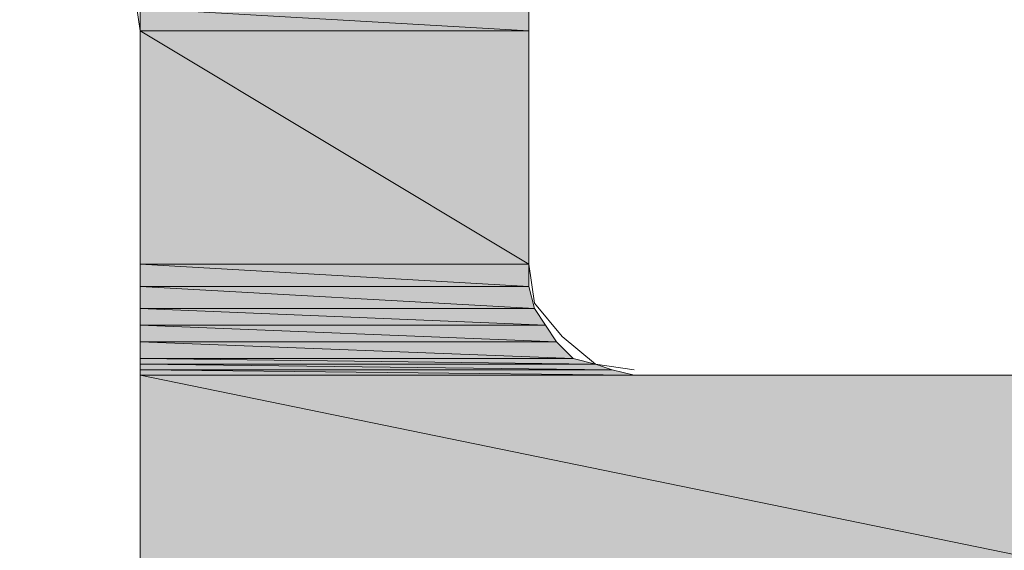
# Model space of a CAD drawing. Units: inches. Extents: x -178 to 790, y 265 to 527.
# Drawn here: x 385 to 392, y 387 to 391 of the extents above; entities that cross this region are included whole.
import ezdxf

# ---------------------------------------------------------------- set-up
doc = ezdxf.new("R2010")
doc.units = ezdxf.units.IN
doc.header["$MEASUREMENT"] = 0
doc.layers.add('Ebene 1', color=7, linetype='Continuous')

# ---------------------------------------------------------------- blocks, each defined once
blk = doc.blocks.new('block 2')
at = {"layer": 'Ebene 1', "true_color": 0x212830}
for points in [[(385.5586, 391.5586), (388.6465, 391.3818), (385.5586, 391.3818)], [(385.5586, 391.5586), (388.6465, 391.5586), (388.6465, 391.3818)], [(385.5586, 391.5586), (388.6465, 391.3818), (385.5586, 391.3818)], [(385.5586, 391.5586), (388.6465, 391.5586), (388.6465, 391.3818)], [(385.5586, 391.3818), (388.6465, 389.5293), (385.5586, 389.5293)], [(385.5586, 391.3818), (388.6465, 391.3818), (388.6465, 389.5293)], [(385.5586, 391.3818), (388.6465, 389.5293), (385.5586, 389.5293)], [(385.5586, 391.3818), (388.6465, 391.3818), (388.6465, 389.5293)], [(385.5586, 389.5293), (388.6465, 389.3525), (385.5586, 389.3525)], [(385.5586, 389.5293), (388.6465, 389.5293), (388.6465, 389.3525)], [(385.5586, 389.5293), (388.6465, 389.3525), (385.5586, 389.3525)], [(385.5586, 389.5293), (388.6465, 389.5293), (388.6465, 389.3525)], [(385.5586, 389.3525), (388.6914, 389.1768), (385.5586, 389.1768)], [(385.5586, 389.3525), (388.6465, 389.3525), (388.6914, 389.1768)], [(385.5586, 389.3525), (388.6914, 389.1768), (385.5586, 389.1768)], [(385.5586, 389.3525), (388.6465, 389.3525), (388.6914, 389.1768)], [(385.5586, 389.1768), (388.7793, 389.0439), (385.5586, 389.0439)], [(385.5586, 389.1768), (388.6914, 389.1768), (388.7793, 389.0439)], [(385.5586, 389.1768), (388.7793, 389.0439), (385.5586, 389.0439)], [(385.5586, 389.1768), (388.6914, 389.1768), (388.7793, 389.0439)], [(385.5586, 389.0439), (388.8672, 388.9121), (385.5586, 388.9121)], [(385.5586, 389.0439), (388.7793, 389.0439), (388.8672, 388.9121)], [(385.5586, 389.0439), (388.8672, 388.9121), (385.5586, 388.9121)], [(385.5586, 389.0439), (388.7793, 389.0439), (388.8672, 388.9121)], [(385.5586, 388.9121), (389, 388.7793), (385.5586, 388.7793)], [(385.5586, 388.9121), (388.8672, 388.9121), (389, 388.7793)], [(385.5586, 388.9121), (389, 388.7793), (385.5586, 388.7793)], [(385.5586, 388.9121), (388.8672, 388.9121), (389, 388.7793)], [(385.5586, 388.7793), (389.1758, 388.7354), (385.5586, 388.7354)], [(385.5586, 388.7793), (389, 388.7793), (389.1758, 388.7354)], [(385.5586, 388.7793), (389.1758, 388.7354), (385.5586, 388.7354)], [(385.5586, 388.7793), (389, 388.7793), (389.1758, 388.7354)], [(385.5586, 388.7354), (389.3086, 388.6914), (385.5586, 388.6914)], [(385.5586, 388.7354), (389.1758, 388.7354), (389.3086, 388.6914)], [(385.5586, 388.7354), (389.3086, 388.6914), (385.5586, 388.6914)], [(385.5586, 388.7354), (389.1758, 388.7354), (389.3086, 388.6914)], [(385.5586, 388.6914), (389.4854, 388.6475), (385.5586, 388.6475)], [(385.5586, 388.6914), (389.3086, 388.6914), (389.4854, 388.6475)], [(385.5586, 388.6914), (389.4854, 388.6475), (385.5586, 388.6475)], [(385.5586, 388.6914), (389.3086, 388.6914), (389.4854, 388.6475)], [(385.5586, 388.6475), (398.0439, 386.0879), (385.5586, 386.0879)], [(385.5586, 388.6475), (398.0439, 388.6475), (398.0439, 386.0879)], [(385.5586, 388.6475), (398.0439, 386.0879), (385.5586, 386.0879)], [(385.5586, 388.6475), (398.0439, 388.6475), (398.0439, 386.0879)]]:
    blk.add_hatch(color=250, dxfattribs=at).paths.add_polyline_path(points)
h = blk.add_hatch(color=250, dxfattribs=at)
edge = h.paths.add_edge_path()
edge.add_spline(control_points=[(385.5586, 388.6475), (385.5586, 388.6475), (398.0439, 388.6475), (398.0439, 388.6475), (398.0439, 388.6475), (385.5586, 388.6475), (385.5586, 388.6475), (385.5586, 388.6475), (385.5586, 388.6475), (385.5586, 388.6475)], knot_values=[0, 0, 0, 0, 1, 1, 1, 2, 2, 2, 3, 3, 3, 3], degree=3, periodic=1)
h = blk.add_hatch(color=250, dxfattribs=at)
edge = h.paths.add_edge_path()
edge.add_spline(control_points=[(385.5586, 388.6475), (385.5586, 388.6475), (398.0439, 388.6475), (398.0439, 388.6475), (398.0439, 388.6475), (385.5586, 388.6475), (385.5586, 388.6475), (385.5586, 388.6475), (385.5586, 388.6475), (385.5586, 388.6475)], knot_values=[0, 0, 0, 0, 1, 1, 1, 2, 2, 2, 3, 3, 3, 3], degree=3, periodic=1)
at = {"layer": 'Ebene 1', "lineweight": 0}
for points in [[(369.7646, 392.2646), (384.7207, 392.2646), (384.8535, 392.2207), (385.0293, 392.1768), (385.1621, 392.1318), (385.25, 392.0439), (385.3828, 391.9561), (385.4707, 391.8232), (385.5146, 391.6914), (385.5586, 391.5586), (385.5586, 391.3818), (385.5586, 375.1475)], [(395.1328, 388.6475), (389.4854, 388.6475), (389.3086, 388.6914), (389.1758, 388.7354), (389, 388.7793), (388.8672, 388.9121), (388.7793, 389.0439), (388.6914, 389.1768), (388.6465, 389.3525), (388.6465, 389.5293), (388.6465, 393.2793), (388.6465, 393.2793)], [(369.7646, 392.2646), (384.7207, 392.2646), (384.8535, 392.2207), (385.0293, 392.1768), (385.1621, 392.1318), (385.25, 392.0439), (385.3828, 391.9561), (385.4707, 391.8232), (385.5146, 391.6914), (385.5586, 391.5586), (385.5586, 391.3818), (385.5586, 375.1475)], [(395.1328, 388.6475), (389.4854, 388.6475), (389.3086, 388.6914), (389.1758, 388.7354), (389, 388.7793), (388.8672, 388.9121), (388.7793, 389.0439), (388.6914, 389.1768), (388.6465, 389.3525), (388.6465, 389.5293), (388.6465, 393.2793), (388.6465, 393.2793)], [(388.6465, 389.5293), (388.6465, 393.2793)], [(388.6465, 389.5293), (388.6465, 393.2793)], [(385.5586, 391.3818), (385.5146, 391.6914), (385.2939, 391.9561), (385.0293, 392.1768), (384.7207, 392.2207)], [(385.5586, 391.3818), (385.5146, 391.6914), (385.2939, 391.9561), (385.0293, 392.1768), (384.7207, 392.2207)], [(385.5586, 391.5586), (388.6465, 391.3818), (385.5586, 391.3818), (385.5586, 391.5586)], [(385.5586, 391.5586), (388.6465, 391.5586), (388.6465, 391.3818), (385.5586, 391.5586)], [(385.5586, 391.5586), (388.6465, 391.3818), (385.5586, 391.3818), (385.5586, 391.5586)], [(385.5586, 391.5586), (388.6465, 391.5586), (388.6465, 391.3818), (385.5586, 391.5586)], [(385.5586, 391.3818), (388.6465, 389.5293), (385.5586, 389.5293), (385.5586, 391.3818)], [(385.5586, 391.3818), (388.6465, 391.3818), (388.6465, 389.5293), (385.5586, 391.3818)], [(385.5586, 391.3818), (385.5586, 375.1475)], [(385.5586, 391.3818), (388.6465, 389.5293), (385.5586, 389.5293), (385.5586, 391.3818)], [(385.5586, 391.3818), (388.6465, 391.3818), (388.6465, 389.5293), (385.5586, 391.3818)], [(385.5586, 391.3818), (385.5586, 375.1475)], [(385.5586, 389.5293), (388.6465, 389.3525), (385.5586, 389.3525), (385.5586, 389.5293)], [(385.5586, 389.5293), (388.6465, 389.5293), (388.6465, 389.3525), (385.5586, 389.5293)], [(385.5586, 389.5293), (388.6465, 389.3525), (385.5586, 389.3525), (385.5586, 389.5293)], [(385.5586, 389.5293), (388.6465, 389.5293), (388.6465, 389.3525), (385.5586, 389.5293)], [(388.6465, 389.5293), (388.6914, 389.2207), (388.9121, 388.9561), (389.1758, 388.7354), (389.4854, 388.6914)], [(388.6465, 389.5293), (388.6914, 389.2207), (388.9121, 388.9561), (389.1758, 388.7354), (389.4854, 388.6914)], [(385.5586, 389.3525), (388.6914, 389.1768), (385.5586, 389.1768), (385.5586, 389.3525)], [(385.5586, 389.3525), (388.6465, 389.3525), (388.6914, 389.1768), (385.5586, 389.3525)], [(385.5586, 389.3525), (388.6914, 389.1768), (385.5586, 389.1768), (385.5586, 389.3525)], [(385.5586, 389.3525), (388.6465, 389.3525), (388.6914, 389.1768), (385.5586, 389.3525)], [(385.5586, 389.1768), (388.7793, 389.0439), (385.5586, 389.0439), (385.5586, 389.1768)], [(385.5586, 389.1768), (388.6914, 389.1768), (388.7793, 389.0439), (385.5586, 389.1768)], [(385.5586, 389.1768), (388.7793, 389.0439), (385.5586, 389.0439), (385.5586, 389.1768)], [(385.5586, 389.1768), (388.6914, 389.1768), (388.7793, 389.0439), (385.5586, 389.1768)], [(385.5586, 389.0439), (388.8672, 388.9121), (385.5586, 388.9121), (385.5586, 389.0439)], [(385.5586, 389.0439), (388.7793, 389.0439), (388.8672, 388.9121), (385.5586, 389.0439)], [(385.5586, 389.0439), (388.8672, 388.9121), (385.5586, 388.9121), (385.5586, 389.0439)], [(385.5586, 389.0439), (388.7793, 389.0439), (388.8672, 388.9121), (385.5586, 389.0439)], [(385.5586, 388.9121), (389, 388.7793), (385.5586, 388.7793), (385.5586, 388.9121)], [(385.5586, 388.9121), (388.8672, 388.9121), (389, 388.7793), (385.5586, 388.9121)], [(385.5586, 388.9121), (389, 388.7793), (385.5586, 388.7793), (385.5586, 388.9121)], [(385.5586, 388.9121), (388.8672, 388.9121), (389, 388.7793), (385.5586, 388.9121)], [(385.5586, 388.7793), (389.1758, 388.7354), (385.5586, 388.7354), (385.5586, 388.7793)], [(385.5586, 388.7793), (389, 388.7793), (389.1758, 388.7354), (385.5586, 388.7793)], [(385.5586, 388.7793), (389.1758, 388.7354), (385.5586, 388.7354), (385.5586, 388.7793)], [(385.5586, 388.7793), (389, 388.7793), (389.1758, 388.7354), (385.5586, 388.7793)], [(385.5586, 388.7354), (389.3086, 388.6914), (385.5586, 388.6914), (385.5586, 388.7354)], [(385.5586, 388.7354), (389.1758, 388.7354), (389.3086, 388.6914), (385.5586, 388.7354)], [(385.5586, 388.7354), (389.3086, 388.6914), (385.5586, 388.6914), (385.5586, 388.7354)], [(385.5586, 388.7354), (389.1758, 388.7354), (389.3086, 388.6914), (385.5586, 388.7354)], [(385.5586, 388.6914), (389.4854, 388.6475), (385.5586, 388.6475), (385.5586, 388.6914)], [(385.5586, 388.6914), (389.3086, 388.6914), (389.4854, 388.6475), (385.5586, 388.6914)], [(385.5586, 388.6914), (389.4854, 388.6475), (385.5586, 388.6475), (385.5586, 388.6914)], [(385.5586, 388.6914), (389.3086, 388.6914), (389.4854, 388.6475), (385.5586, 388.6914)], [(385.5586, 388.6475), (398.0439, 388.6475), (398.0439, 388.6475), (385.5586, 388.6475)], [(385.5586, 388.6475), (398.0439, 386.0879), (385.5586, 386.0879), (385.5586, 388.6475)], [(385.5586, 388.6475), (398.0439, 388.6475), (398.0439, 386.0879), (385.5586, 388.6475)], [(385.5586, 388.6475), (398.0439, 388.6475), (398.0439, 388.6475), (385.5586, 388.6475)], [(385.5586, 388.6475), (398.0439, 386.0879), (385.5586, 386.0879), (385.5586, 388.6475)], [(385.5586, 388.6475), (398.0439, 388.6475), (398.0439, 386.0879), (385.5586, 388.6475)], [(395.1328, 388.6475), (389.4854, 388.6475)], [(395.1328, 388.6475), (389.4854, 388.6475)]]:
    blk.add_lwpolyline(points, dxfattribs=at)
blk.add_open_spline([(385.5586, 388.6475), (385.5586, 388.6475), (398.0439, 388.6475), (398.0439, 388.6475), (398.0439, 388.6475), (385.5586, 388.6475), (385.5586, 388.6475), (385.5586, 388.6475), (385.5586, 388.6475), (385.5586, 388.6475)], degree=3, knots=[0, 0, 0, 0, 1, 1, 1, 2, 2, 2, 3, 3, 3, 3], dxfattribs=at)
blk.add_open_spline([(385.5586, 388.6475), (385.5586, 388.6475), (398.0439, 388.6475), (398.0439, 388.6475), (398.0439, 388.6475), (385.5586, 388.6475), (385.5586, 388.6475), (385.5586, 388.6475), (385.5586, 388.6475), (385.5586, 388.6475)], degree=3, knots=[0, 0, 0, 0, 1, 1, 1, 2, 2, 2, 3, 3, 3, 3], dxfattribs=at)

msp = doc.modelspace()

# ---------------------------------------------------------------- block references
at = {"layer": 'Ebene 1'}
msp.add_blockref('block 2', (0, 0), dxfattribs=at)

doc.saveas('drawing.dxf')
